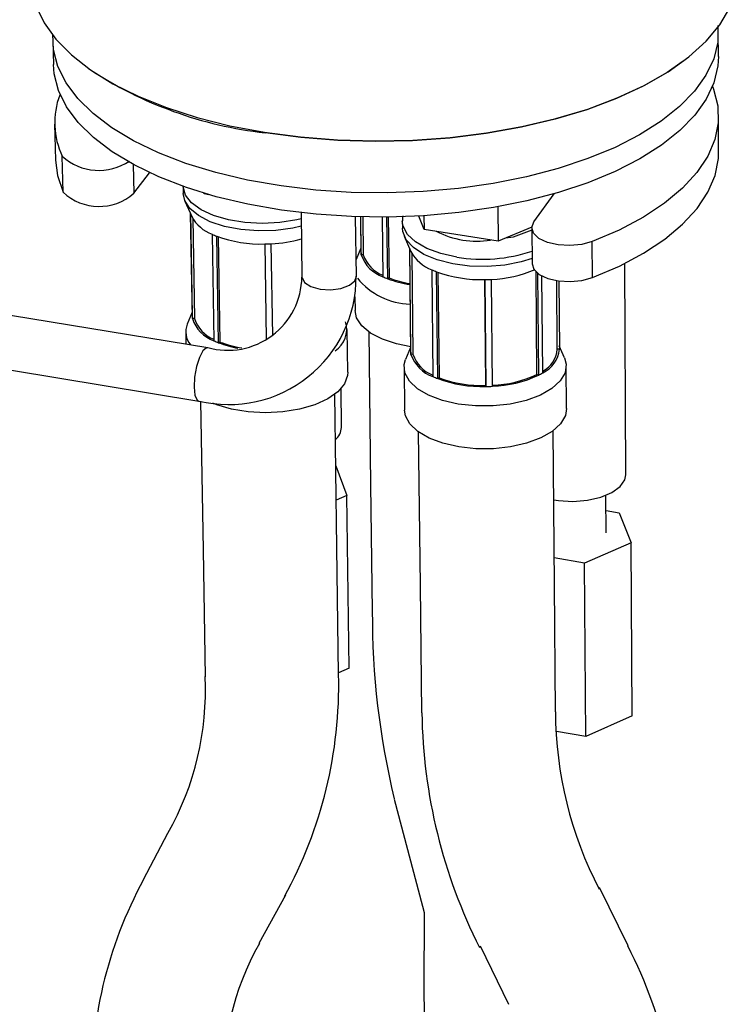
# Model space of a CAD drawing. Extents: x -278 to 278, y -196 to 187.
# Drawn here: x 220 to 265, y -17 to 44 of the extents above; entities that cross this region are included whole.
import ezdxf

# ---------------------------------------------------------------- set-up
doc = ezdxf.new("R2010")
doc.units = 0
doc.header["$MEASUREMENT"] = 0
doc.layers.add('VRSTVA_1', color=7, linetype='CONTINUOUS')

msp = doc.modelspace()

# ---------------------------------------------------------------- linework, layer by layer
at = {"layer": 'VRSTVA_1'}
for points, knots in [([(220.6784, 46.6809), (220.6784, 46.6809), (220.7183, 46.1577), (220.7183, 46.1577), (220.7183, 46.1577), (220.7183, 46.1577), (220.9807, 45.0811), (220.9807, 45.0811), (220.9807, 45.0811), (220.9807, 45.0811), (221.4836, 44.0239), (221.4836, 44.0239), (221.4836, 44.0239), (221.4836, 44.0239), (222.2228, 42.9978), (222.2228, 42.9978), (222.2228, 42.9978), (222.2228, 42.9978), (223.1911, 42.0145), (223.1911, 42.0145), (223.1911, 42.0145), (223.1911, 42.0145), (224.3789, 41.0852), (224.3789, 41.0852), (224.3789, 41.0852), (224.3789, 41.0852), (225.7737, 40.2206), (225.7737, 40.2206), (225.7737, 40.2206), (225.7737, 40.2206), (227.3606, 39.4307), (227.3606, 39.4307), (227.3606, 39.4307), (227.3606, 39.4307), (229.1224, 38.7249), (229.1224, 38.7249), (229.1224, 38.7249), (229.1224, 38.7249), (231.0396, 38.1114), (231.0396, 38.1114), (231.0396, 38.1114), (231.0396, 38.1114), (233.0907, 37.5976), (233.0907, 37.5976), (233.0907, 37.5976), (233.0907, 37.5976), (235.2527, 37.1896), (235.2527, 37.1896)], [0, 0, 0, 0, 0.0769231, 0.0769231, 0.0769231, 0.0769231, 0.1538462, 0.1538462, 0.1538462, 0.1538462, 0.2307692, 0.2307692, 0.2307692, 0.2307692, 0.3076923, 0.3076923, 0.3076923, 0.3076923, 0.3846154, 0.3846154, 0.3846154, 0.3846154, 0.4615385, 0.4615385, 0.4615385, 0.4615385, 0.5384615, 0.5384615, 0.5384615, 0.5384615, 0.6153846, 0.6153846, 0.6153846, 0.6153846, 0.6923077, 0.6923077, 0.6923077, 0.6923077, 0.7692308, 0.7692308, 0.7692308, 0.7692308, 0.8461538, 0.8461538, 0.8461538, 0.8461538, 1, 1, 1, 1]), ([(235.2527, 37.1896), (235.2527, 37.1896), (237.5009, 36.8923), (237.5009, 36.8923), (237.5009, 36.8923), (237.5009, 36.8923), (239.8097, 36.7093), (239.8097, 36.7093), (239.8097, 36.7093), (239.8097, 36.7093), (242.1524, 36.6429), (242.1524, 36.6429), (242.1524, 36.6429), (242.1524, 36.6429), (244.5023, 36.6938), (244.5023, 36.6938), (244.5023, 36.6938), (244.5023, 36.6938), (246.8321, 36.8614), (246.8321, 36.8614), (246.8321, 36.8614), (246.8321, 36.8614), (249.1151, 37.1438), (249.1151, 37.1438), (249.1151, 37.1438), (249.1151, 37.1438), (251.3251, 37.5376), (251.3251, 37.5376), (251.3251, 37.5376), (251.3251, 37.5376), (253.4369, 38.0381), (253.4369, 38.0381), (253.4369, 38.0381), (253.4369, 38.0381), (255.4266, 38.6393), (255.4266, 38.6393), (255.4266, 38.6393), (255.4266, 38.6393), (257.2716, 39.334), (257.2716, 39.334), (257.2716, 39.334), (257.2716, 39.334), (258.9516, 40.1141), (258.9516, 40.1141), (258.9516, 40.1141), (258.9516, 40.1141), (260.4479, 40.9703), (260.4479, 40.9703), (260.4479, 40.9703), (260.4479, 40.9703), (261.7445, 41.8928), (261.7445, 41.8928), (261.7445, 41.8928), (261.7445, 41.8928), (262.8277, 42.8709), (262.8277, 42.8709), (262.8277, 42.8709), (262.8277, 42.8709), (263.6862, 43.8932), (263.6862, 43.8932), (263.6862, 43.8932), (263.6862, 43.8932), (264.3116, 44.9483), (264.3116, 44.9483), (264.3116, 44.9483), (264.3116, 44.9483), (264.6981, 46.0243), (264.6981, 46.0243), (264.6981, 46.0243), (264.6981, 46.0243), (264.7052, 46.0537), (264.7052, 46.0537)], [0, 0, 0, 0, 0.0526316, 0.0526316, 0.0526316, 0.0526316, 0.1052632, 0.1052632, 0.1052632, 0.1052632, 0.1578947, 0.1578947, 0.1578947, 0.1578947, 0.2105263, 0.2105263, 0.2105263, 0.2105263, 0.2631579, 0.2631579, 0.2631579, 0.2631579, 0.3157895, 0.3157895, 0.3157895, 0.3157895, 0.3684211, 0.3684211, 0.3684211, 0.3684211, 0.4210526, 0.4210526, 0.4210526, 0.4210526, 0.4736842, 0.4736842, 0.4736842, 0.4736842, 0.5263158, 0.5263158, 0.5263158, 0.5263158, 0.5789474, 0.5789474, 0.5789474, 0.5789474, 0.6315789, 0.6315789, 0.6315789, 0.6315789, 0.6842105, 0.6842105, 0.6842105, 0.6842105, 0.7368421, 0.7368421, 0.7368421, 0.7368421, 0.7894737, 0.7894737, 0.7894737, 0.7894737, 0.8421053, 0.8421053, 0.8421053, 0.8421053, 0.8947368, 0.8947368, 0.8947368, 0.8947368, 1, 1, 1, 1]), ([(263.558, 43.851), (263.558, 43.851), (263.5438, 42.8218), (263.5438, 42.8218), (263.5438, 42.8218), (263.5438, 42.8218), (263.2954, 41.7804), (263.2954, 41.7804), (263.2954, 41.7804), (263.2954, 41.7804), (262.8128, 40.7535), (262.8128, 40.7535), (262.8128, 40.7535), (262.8128, 40.7535), (262.1005, 39.753), (262.1005, 39.753), (262.1005, 39.753), (262.1005, 39.753), (261.1657, 38.7906), (261.1657, 38.7906), (261.1657, 38.7906), (261.1657, 38.7906), (260.0181, 37.8775), (260.0181, 37.8775), (260.0181, 37.8775), (260.0181, 37.8775), (258.6701, 37.0246), (258.6701, 37.0246), (258.6701, 37.0246), (258.6701, 37.0246), (257.137, 36.2421), (257.137, 36.2421), (257.137, 36.2421), (257.137, 36.2421), (255.4358, 35.5395), (255.4358, 35.5395), (255.4358, 35.5395), (255.4358, 35.5395), (253.586, 34.9253), (253.586, 34.9253), (253.586, 34.9253), (253.586, 34.9253), (251.6092, 34.407), (251.6092, 34.407), (251.6092, 34.407), (251.6092, 34.407), (249.5282, 33.9909), (249.5282, 33.9909), (249.5282, 33.9909), (249.5282, 33.9909), (247.3677, 33.6822), (247.3677, 33.6822), (247.3677, 33.6822), (247.3677, 33.6822), (245.1532, 33.4846), (245.1532, 33.4846), (245.1532, 33.4846), (245.1532, 33.4846), (242.9108, 33.4006), (242.9108, 33.4006), (242.9108, 33.4006), (242.9108, 33.4006), (240.6673, 33.4312), (240.6673, 33.4312), (240.6673, 33.4312), (240.6673, 33.4312), (238.4492, 33.576), (238.4492, 33.576), (238.4492, 33.576), (238.4492, 33.576), (236.2828, 33.8332), (236.2828, 33.8332), (236.2828, 33.8332), (236.2828, 33.8332), (234.1938, 34.1996), (234.1938, 34.1996), (234.1938, 34.1996), (234.1938, 34.1996), (232.2066, 34.6706), (232.2066, 34.6706), (232.2066, 34.6706), (232.2066, 34.6706), (230.3445, 35.2405), (230.3445, 35.2405), (230.3445, 35.2405), (230.3445, 35.2405), (228.629, 35.9023), (228.629, 35.9023), (228.629, 35.9023), (228.629, 35.9023), (227.0798, 36.6478), (227.0798, 36.6478), (227.0798, 36.6478), (227.0798, 36.6478), (225.7143, 37.4682), (225.7143, 37.4682), (225.7143, 37.4682), (225.7143, 37.4682), (224.5477, 38.3535), (224.5477, 38.3535), (224.5477, 38.3535), (224.5477, 38.3535), (223.5927, 39.2932), (223.5927, 39.2932), (223.5927, 39.2932), (223.5927, 39.2932), (222.8592, 40.2762), (222.8592, 40.2762), (222.8592, 40.2762), (222.8592, 40.2762), (222.3548, 41.2911), (222.3548, 41.2911), (222.3548, 41.2911), (222.3548, 41.2911), (222.0839, 42.326), (222.0839, 42.326), (222.0839, 42.326), (222.0839, 42.326), (222.0444, 43.3104), (222.0444, 43.3104)], [0, 0, 0, 0, 0.0322581, 0.0322581, 0.0322581, 0.0322581, 0.0645161, 0.0645161, 0.0645161, 0.0645161, 0.0967742, 0.0967742, 0.0967742, 0.0967742, 0.1290323, 0.1290323, 0.1290323, 0.1290323, 0.1612903, 0.1612903, 0.1612903, 0.1612903, 0.1935484, 0.1935484, 0.1935484, 0.1935484, 0.2258065, 0.2258065, 0.2258065, 0.2258065, 0.2580645, 0.2580645, 0.2580645, 0.2580645, 0.2903226, 0.2903226, 0.2903226, 0.2903226, 0.3225806, 0.3225806, 0.3225806, 0.3225806, 0.3548387, 0.3548387, 0.3548387, 0.3548387, 0.3870968, 0.3870968, 0.3870968, 0.3870968, 0.4193548, 0.4193548, 0.4193548, 0.4193548, 0.4516129, 0.4516129, 0.4516129, 0.4516129, 0.483871, 0.483871, 0.483871, 0.483871, 0.516129, 0.516129, 0.516129, 0.516129, 0.5483871, 0.5483871, 0.5483871, 0.5483871, 0.5806452, 0.5806452, 0.5806452, 0.5806452, 0.6129032, 0.6129032, 0.6129032, 0.6129032, 0.6451613, 0.6451613, 0.6451613, 0.6451613, 0.6774194, 0.6774194, 0.6774194, 0.6774194, 0.7096774, 0.7096774, 0.7096774, 0.7096774, 0.7419355, 0.7419355, 0.7419355, 0.7419355, 0.7741935, 0.7741935, 0.7741935, 0.7741935, 0.8064516, 0.8064516, 0.8064516, 0.8064516, 0.8387097, 0.8387097, 0.8387097, 0.8387097, 0.8709677, 0.8709677, 0.8709677, 0.8709677, 0.9032258, 0.9032258, 0.9032258, 0.9032258, 0.9354839, 0.9354839, 0.9354839, 0.9354839, 1, 1, 1, 1]), ([(263.5843, 41.9189), (263.5843, 41.9189), (263.5481, 41.3261), (263.5481, 41.3261), (263.5481, 41.3261), (263.5481, 41.3261), (263.2999, 40.283), (263.2999, 40.283), (263.2999, 40.283), (263.2999, 40.283), (262.8176, 39.2543), (262.8176, 39.2543), (262.8176, 39.2543), (262.8176, 39.2543), (262.1058, 38.2521), (262.1058, 38.2521), (262.1058, 38.2521), (262.1058, 38.2521), (261.1717, 37.2881), (261.1717, 37.2881), (261.1717, 37.2881), (261.1717, 37.2881), (260.0249, 36.3734), (260.0249, 36.3734), (260.0249, 36.3734), (260.0249, 36.3734), (258.678, 35.5192), (258.678, 35.5192), (258.678, 35.5192), (258.678, 35.5192), (257.1458, 34.7354), (257.1458, 34.7354), (257.1458, 34.7354), (257.1458, 34.7354), (255.4458, 34.0317), (255.4458, 34.0317), (255.4458, 34.0317), (255.4458, 34.0317), (253.5973, 33.4165), (253.5973, 33.4165), (253.5973, 33.4165), (253.5973, 33.4165), (251.6218, 32.8974), (251.6218, 32.8974), (251.6218, 32.8974), (251.6218, 32.8974), (249.5423, 32.4807), (249.5423, 32.4807), (249.5423, 32.4807), (249.5423, 32.4807), (247.3833, 32.1715), (247.3833, 32.1715), (247.3833, 32.1715), (247.3833, 32.1715), (245.1703, 31.9736), (245.1703, 31.9736), (245.1703, 31.9736), (245.1703, 31.9736), (242.9295, 31.8896), (242.9295, 31.8896), (242.9295, 31.8896), (242.9295, 31.8896), (240.6875, 31.9203), (240.6875, 31.9203), (240.6875, 31.9203), (240.6875, 31.9203), (238.4709, 32.0654), (238.4709, 32.0654), (238.4709, 32.0654), (238.4709, 32.0654), (236.306, 32.3231), (236.306, 32.3231), (236.306, 32.3231), (236.306, 32.3231), (234.2184, 32.6902), (234.2184, 32.6902), (234.2184, 32.6902), (234.2184, 32.6902), (232.2326, 33.1622), (232.2326, 33.1622), (232.2326, 33.1622), (232.2326, 33.1622), (230.3717, 33.7331), (230.3717, 33.7331), (230.3717, 33.7331), (230.3717, 33.7331), (228.6574, 34.396), (228.6574, 34.396), (228.6574, 34.396), (228.6574, 34.396), (227.1092, 35.1429), (227.1092, 35.1429), (227.1092, 35.1429), (227.1092, 35.1429), (225.7446, 35.9648), (225.7446, 35.9648), (225.7446, 35.9648), (225.7446, 35.9648), (224.5788, 36.8516), (224.5788, 36.8516), (224.5788, 36.8516), (224.5788, 36.8516), (223.6243, 37.793), (223.6243, 37.793), (223.6243, 37.793), (223.6243, 37.793), (222.8913, 38.7777), (222.8913, 38.7777), (222.8913, 38.7777), (222.8913, 38.7777), (222.3872, 39.7943), (222.3872, 39.7943), (222.3872, 39.7943), (222.3872, 39.7943), (222.1165, 40.831), (222.1165, 40.831), (222.1165, 40.831), (222.1165, 40.831), (222.0678, 41.4088), (222.0678, 41.4088)], [0, 0, 0, 0, 0.0322581, 0.0322581, 0.0322581, 0.0322581, 0.0645161, 0.0645161, 0.0645161, 0.0645161, 0.0967742, 0.0967742, 0.0967742, 0.0967742, 0.1290323, 0.1290323, 0.1290323, 0.1290323, 0.1612903, 0.1612903, 0.1612903, 0.1612903, 0.1935484, 0.1935484, 0.1935484, 0.1935484, 0.2258065, 0.2258065, 0.2258065, 0.2258065, 0.2580645, 0.2580645, 0.2580645, 0.2580645, 0.2903226, 0.2903226, 0.2903226, 0.2903226, 0.3225806, 0.3225806, 0.3225806, 0.3225806, 0.3548387, 0.3548387, 0.3548387, 0.3548387, 0.3870968, 0.3870968, 0.3870968, 0.3870968, 0.4193548, 0.4193548, 0.4193548, 0.4193548, 0.4516129, 0.4516129, 0.4516129, 0.4516129, 0.483871, 0.483871, 0.483871, 0.483871, 0.516129, 0.516129, 0.516129, 0.516129, 0.5483871, 0.5483871, 0.5483871, 0.5483871, 0.5806452, 0.5806452, 0.5806452, 0.5806452, 0.6129032, 0.6129032, 0.6129032, 0.6129032, 0.6451613, 0.6451613, 0.6451613, 0.6451613, 0.6774194, 0.6774194, 0.6774194, 0.6774194, 0.7096774, 0.7096774, 0.7096774, 0.7096774, 0.7419355, 0.7419355, 0.7419355, 0.7419355, 0.7741935, 0.7741935, 0.7741935, 0.7741935, 0.8064516, 0.8064516, 0.8064516, 0.8064516, 0.8387097, 0.8387097, 0.8387097, 0.8387097, 0.8709677, 0.8709677, 0.8709677, 0.8709677, 0.9032258, 0.9032258, 0.9032258, 0.9032258, 0.9354839, 0.9354839, 0.9354839, 0.9354839, 1, 1, 1, 1]), ([(261.3352, 41.5782), (261.3352, 41.5782), (260.3795, 40.9189), (260.3795, 40.9189), (260.3795, 40.9189), (260.3795, 40.9189), (258.8889, 40.0659), (258.8889, 40.0659), (258.8889, 40.0659), (258.8889, 40.0659), (257.2154, 39.2888), (257.2154, 39.2888), (257.2154, 39.2888), (257.2154, 39.2888), (255.3776, 38.5968), (255.3776, 38.5968), (255.3776, 38.5968), (255.3776, 38.5968), (253.3958, 37.998), (253.3958, 37.998), (253.3958, 37.998), (253.3958, 37.998), (251.2923, 37.4994), (251.2923, 37.4994), (251.2923, 37.4994), (251.2923, 37.4994), (249.091, 37.1072), (249.091, 37.1072), (249.091, 37.1072), (249.091, 37.1072), (246.8169, 36.8259), (246.8169, 36.8259), (246.8169, 36.8259), (246.8169, 36.8259), (244.4963, 36.6588), (244.4963, 36.6588), (244.4963, 36.6588), (244.4963, 36.6588), (242.1558, 36.6081), (242.1558, 36.6081), (242.1558, 36.6081), (242.1558, 36.6081), (239.8222, 36.6743), (239.8222, 36.6743), (239.8222, 36.6743), (239.8222, 36.6743), (237.5226, 36.8566), (237.5226, 36.8566), (237.5226, 36.8566), (237.5226, 36.8566), (235.2832, 37.1528), (235.2832, 37.1528)], [0, 0, 0, 0, 0.0714286, 0.0714286, 0.0714286, 0.0714286, 0.1428571, 0.1428571, 0.1428571, 0.1428571, 0.2142857, 0.2142857, 0.2142857, 0.2142857, 0.2857143, 0.2857143, 0.2857143, 0.2857143, 0.3571429, 0.3571429, 0.3571429, 0.3571429, 0.4285714, 0.4285714, 0.4285714, 0.4285714, 0.5, 0.5, 0.5, 0.5, 0.5714286, 0.5714286, 0.5714286, 0.5714286, 0.6428571, 0.6428571, 0.6428571, 0.6428571, 0.7142857, 0.7142857, 0.7142857, 0.7142857, 0.7857143, 0.7857143, 0.7857143, 0.7857143, 0.8571429, 0.8571429, 0.8571429, 0.8571429, 1, 1, 1, 1]), ([(263.192, 40.1092), (263.192, 40.1092), (263.281, 39.8848), (263.281, 39.8848), (263.281, 39.8848), (263.281, 39.8848), (263.548, 38.8409), (263.548, 38.8409), (263.548, 38.8409), (263.548, 38.8409), (263.5786, 37.7854), (263.5786, 37.7854), (263.5786, 37.7854), (263.5786, 37.7854), (263.3712, 36.7304), (263.3712, 36.7304), (263.3712, 36.7304), (263.3712, 36.7304), (262.9271, 35.688), (262.9271, 35.688), (262.9271, 35.688), (262.9271, 35.688), (262.2502, 34.6705), (262.2502, 34.6705), (262.2502, 34.6705), (262.2502, 34.6705), (261.3474, 33.6898), (261.3474, 33.6898), (261.3474, 33.6898), (261.3474, 33.6898), (260.2281, 32.7577), (260.2281, 32.7577), (260.2281, 32.7577), (260.2281, 32.7577), (258.9046, 31.8852), (258.9046, 31.8852), (258.9046, 31.8852), (258.9046, 31.8852), (257.3917, 31.0829), (257.3917, 31.0829), (257.3917, 31.0829), (257.3917, 31.0829), (255.7067, 30.3607), (255.7067, 30.3607)], [0, 0, 0, 0, 0.0833333, 0.0833333, 0.0833333, 0.0833333, 0.1666667, 0.1666667, 0.1666667, 0.1666667, 0.25, 0.25, 0.25, 0.25, 0.3333333, 0.3333333, 0.3333333, 0.3333333, 0.4166667, 0.4166667, 0.4166667, 0.4166667, 0.5, 0.5, 0.5, 0.5, 0.5833333, 0.5833333, 0.5833333, 0.5833333, 0.6666667, 0.6666667, 0.6666667, 0.6666667, 0.75, 0.75, 0.75, 0.75, 0.8333333, 0.8333333, 0.8333333, 0.8333333, 1, 1, 1, 1]), ([(255.7213, 28.1108), (255.7213, 28.1108), (257.4046, 28.8347), (257.4046, 28.8347), (257.4046, 28.8347), (257.4046, 28.8347), (258.9158, 29.6389), (258.9158, 29.6389), (258.9158, 29.6389), (258.9158, 29.6389), (260.238, 30.5135), (260.238, 30.5135), (260.238, 30.5135), (260.238, 30.5135), (261.3562, 31.448), (261.3562, 31.448), (261.3562, 31.448), (261.3562, 31.448), (262.2581, 32.4311), (262.2581, 32.4311), (262.2581, 32.4311), (262.2581, 32.4311), (262.9343, 33.4512), (262.9343, 33.4512), (262.9343, 33.4512), (262.9343, 33.4512), (263.3779, 34.4961), (263.3779, 34.4961), (263.3779, 34.4961), (263.3779, 34.4961), (263.5851, 35.5538), (263.5851, 35.5538), (263.5851, 35.5538), (263.5851, 35.5538), (263.6014, 35.9607), (263.6014, 35.9607)], [0, 0, 0, 0, 0.1, 0.1, 0.1, 0.1, 0.2, 0.2, 0.2, 0.2, 0.3, 0.3, 0.3, 0.3, 0.4, 0.4, 0.4, 0.4, 0.5, 0.5, 0.5, 0.5, 0.6, 0.6, 0.6, 0.6, 0.7, 0.7, 0.7, 0.7, 0.8, 0.8, 0.8, 0.8, 1, 1, 1, 1]), ([(222.1976, 35.4532), (222.1976, 35.4532), (222.3166, 34.4937), (222.3166, 34.4937), (222.3166, 34.4937), (222.3166, 34.4937), (222.6737, 33.4498), (222.6737, 33.4498)], [0, 0, 0, 0, 0.3333333, 0.3333333, 0.3333333, 0.3333333, 1, 1, 1, 1]), ([(237.5354, 31.7845), (237.5354, 31.7845), (237.2638, 31.7195), (237.2638, 31.7195), (237.2638, 31.7195), (237.2638, 31.7195), (236.2152, 31.5489), (236.2152, 31.5489), (236.2152, 31.5489), (236.2152, 31.5489), (235.1202, 31.4899), (235.1202, 31.4899), (235.1202, 31.4899), (235.1202, 31.4899), (234.0303, 31.5451), (234.0303, 31.5451), (234.0303, 31.5451), (234.0303, 31.5451), (232.9972, 31.7121), (232.9972, 31.7121), (232.9972, 31.7121), (232.9972, 31.7121), (232.0696, 31.9827), (232.0696, 31.9827), (232.0696, 31.9827), (232.0696, 31.9827), (231.2912, 32.3441), (231.2912, 32.3441), (231.2912, 32.3441), (231.2912, 32.3441), (230.6983, 32.7791), (230.6983, 32.7791), (230.6983, 32.7791), (230.6983, 32.7791), (230.3184, 33.2671), (230.3184, 33.2671), (230.3184, 33.2671), (230.3184, 33.2671), (230.1688, 33.7851), (230.1688, 33.7851), (230.1688, 33.7851), (230.1688, 33.7851), (230.1668, 33.844), (230.1668, 33.844)], [0, 0, 0, 0, 0.0833333, 0.0833333, 0.0833333, 0.0833333, 0.1666667, 0.1666667, 0.1666667, 0.1666667, 0.25, 0.25, 0.25, 0.25, 0.3333333, 0.3333333, 0.3333333, 0.3333333, 0.4166667, 0.4166667, 0.4166667, 0.4166667, 0.5, 0.5, 0.5, 0.5, 0.5833333, 0.5833333, 0.5833333, 0.5833333, 0.6666667, 0.6666667, 0.6666667, 0.6666667, 0.75, 0.75, 0.75, 0.75, 0.8333333, 0.8333333, 0.8333333, 0.8333333, 1, 1, 1, 1]), ([(237.5423, 31.3194), (237.5423, 31.3194), (237.0158, 31.2016), (237.0158, 31.2016), (237.0158, 31.2016), (237.0158, 31.2016), (235.9511, 31.0583), (235.9511, 31.0583), (235.9511, 31.0583), (235.9511, 31.0583), (234.8526, 31.0277), (234.8526, 31.0277), (234.8526, 31.0277), (234.8526, 31.0277), (233.7724, 31.1114), (233.7724, 31.1114), (233.7724, 31.1114), (233.7724, 31.1114), (232.7615, 31.3053), (232.7615, 31.3053), (232.7615, 31.3053), (232.7615, 31.3053), (231.8676, 31.6002), (231.8676, 31.6002), (231.8676, 31.6002), (231.8676, 31.6002), (231.1326, 31.982), (231.1326, 31.982), (231.1326, 31.982), (231.1326, 31.982), (230.5908, 32.4325), (230.5908, 32.4325), (230.5908, 32.4325), (230.5908, 32.4325), (230.2674, 32.9305), (230.2674, 32.9305), (230.2674, 32.9305), (230.2674, 32.9305), (230.1754, 33.3692), (230.1754, 33.3692)], [0, 0, 0, 0, 0.0909091, 0.0909091, 0.0909091, 0.0909091, 0.1818182, 0.1818182, 0.1818182, 0.1818182, 0.2727273, 0.2727273, 0.2727273, 0.2727273, 0.3636364, 0.3636364, 0.3636364, 0.3636364, 0.4545455, 0.4545455, 0.4545455, 0.4545455, 0.5454545, 0.5454545, 0.5454545, 0.5454545, 0.6363636, 0.6363636, 0.6363636, 0.6363636, 0.7272727, 0.7272727, 0.7272727, 0.7272727, 0.8181818, 0.8181818, 0.8181818, 0.8181818, 1, 1, 1, 1]), ([(247.2522, 29.3935), (247.2522, 29.3935), (246.2571, 29.6153), (246.2571, 29.6153), (246.2571, 29.6153), (246.2571, 29.6153), (245.3885, 29.9356), (245.3885, 29.9356), (245.3885, 29.9356), (245.3885, 29.9356), (244.6872, 30.3391), (244.6872, 30.3391), (244.6872, 30.3391), (244.6872, 30.3391), (244.1858, 30.8068), (244.1858, 30.8068), (244.1858, 30.8068), (244.1858, 30.8068), (243.9074, 31.3166), (243.9074, 31.3166), (243.9074, 31.3166), (243.9074, 31.3166), (243.8524, 31.6595), (243.8524, 31.6595)], [0, 0, 0, 0, 0.1428571, 0.1428571, 0.1428571, 0.1428571, 0.2857143, 0.2857143, 0.2857143, 0.2857143, 0.4285714, 0.4285714, 0.4285714, 0.4285714, 0.5714286, 0.5714286, 0.5714286, 0.5714286, 0.7142857, 0.7142857, 0.7142857, 0.7142857, 1, 1, 1, 1]), ([(243.8899, 31.9636), (243.8899, 31.9636), (243.858, 31.8274), (243.858, 31.8274), (243.858, 31.8274), (243.858, 31.8274), (243.8727, 31.658), (243.8727, 31.658)], [0, 0, 0, 0, 0.3333333, 0.3333333, 0.3333333, 0.3333333, 1, 1, 1, 1]), ([(255.7067, 30.3607), (255.7067, 30.3607), (255.0552, 30.1831), (255.0552, 30.1831), (255.0552, 30.1831), (255.0552, 30.1831), (254.3225, 30.1132), (254.3225, 30.1132), (254.3225, 30.1132), (254.3225, 30.1132), (253.5839, 30.1581), (253.5839, 30.1581), (253.5839, 30.1581), (253.5839, 30.1581), (252.9154, 30.3131), (252.9154, 30.3131), (252.9154, 30.3131), (252.9154, 30.3131), (252.3857, 30.5624), (252.3857, 30.5624), (252.3857, 30.5624), (252.3857, 30.5624), (252.0488, 30.8802), (252.0488, 30.8802), (252.0488, 30.8802), (252.0488, 30.8802), (251.9391, 31.2338), (251.9391, 31.2338), (251.9391, 31.2338), (251.9391, 31.2338), (252.0675, 31.587), (252.0675, 31.587)], [0, 0, 0, 0, 0.1111111, 0.1111111, 0.1111111, 0.1111111, 0.2222222, 0.2222222, 0.2222222, 0.2222222, 0.3333333, 0.3333333, 0.3333333, 0.3333333, 0.4444444, 0.4444444, 0.4444444, 0.4444444, 0.5555556, 0.5555556, 0.5555556, 0.5555556, 0.6666667, 0.6666667, 0.6666667, 0.6666667, 0.7777778, 0.7777778, 0.7777778, 0.7777778, 1, 1, 1, 1]), ([(251.9547, 29.2988), (251.9547, 29.2988), (251.2786, 29.0918), (251.2786, 29.0918), (251.2786, 29.0918), (251.2786, 29.0918), (250.2498, 28.8929), (250.2498, 28.8929), (250.2498, 28.8929), (250.2498, 28.8929), (249.1591, 28.8049), (249.1591, 28.8049), (249.1591, 28.8049), (249.1591, 28.8049), (248.0581, 28.8319), (248.0581, 28.8319), (248.0581, 28.8319), (248.0581, 28.8319), (246.9989, 28.9726), (246.9989, 28.9726), (246.9989, 28.9726), (246.9989, 28.9726), (246.0314, 29.2203), (246.0314, 29.2203), (246.0314, 29.2203), (246.0314, 29.2203), (245.2013, 29.5632), (245.2013, 29.5632), (245.2013, 29.5632), (245.2013, 29.5632), (244.5474, 29.985), (244.5474, 29.985), (244.5474, 29.985), (244.5474, 29.985), (244.1001, 30.4656), (244.1001, 30.4656), (244.1001, 30.4656), (244.1001, 30.4656), (243.8799, 30.9824), (243.8799, 30.9824), (243.8799, 30.9824), (243.8799, 30.9824), (243.8579, 31.1956), (243.8579, 31.1956)], [0, 0, 0, 0, 0.0833333, 0.0833333, 0.0833333, 0.0833333, 0.1666667, 0.1666667, 0.1666667, 0.1666667, 0.25, 0.25, 0.25, 0.25, 0.3333333, 0.3333333, 0.3333333, 0.3333333, 0.4166667, 0.4166667, 0.4166667, 0.4166667, 0.5, 0.5, 0.5, 0.5, 0.5833333, 0.5833333, 0.5833333, 0.5833333, 0.6666667, 0.6666667, 0.6666667, 0.6666667, 0.75, 0.75, 0.75, 0.75, 0.8333333, 0.8333333, 0.8333333, 0.8333333, 1, 1, 1, 1]), ([(251.9402, 31.0706), (251.9402, 31.0706), (250.7744, 30.6392), (250.7744, 30.6392), (250.7744, 30.6392), (250.7744, 30.6392), (250.3192, 30.5793), (250.3192, 30.5793)], [0, 0, 0, 0, 0.3333333, 0.3333333, 0.3333333, 0.3333333, 1, 1, 1, 1]), ([(251.9574, 28.9675), (251.9574, 28.9675), (252.0672, 28.6318), (252.0672, 28.6318), (252.0672, 28.6318), (252.0672, 28.6318), (252.4037, 28.3132), (252.4037, 28.3132), (252.4037, 28.3132), (252.4037, 28.3132), (252.9329, 28.0633), (252.9329, 28.0633), (252.9329, 28.0633), (252.9329, 28.0633), (253.6007, 27.9077), (253.6007, 27.9077), (253.6007, 27.9077), (253.6007, 27.9077), (254.3385, 27.8627), (254.3385, 27.8627), (254.3385, 27.8627), (254.3385, 27.8627), (255.0705, 27.9328), (255.0705, 27.9328), (255.0705, 27.9328), (255.0705, 27.9328), (255.7213, 28.1108), (255.7213, 28.1108)], [0, 0, 0, 0, 0.125, 0.125, 0.125, 0.125, 0.25, 0.25, 0.25, 0.25, 0.375, 0.375, 0.375, 0.375, 0.5, 0.5, 0.5, 0.5, 0.625, 0.625, 0.625, 0.625, 0.75, 0.75, 0.75, 0.75, 1, 1, 1, 1]), ([(231.1579, 20.4031), (233.5372, 19.832), (236.0469, 20.3876), (237.9628, 21.9096), (237.9628, 21.9096), (239.8788, 23.4315), (240.9878, 25.7505), (240.9698, 28.1973)], [0, 0, 0, 0, 0.3333333, 0.3333333, 0.3333333, 0.3333333, 1, 1, 1, 1]), ([(231.7044, 23.745), (233.0902, 23.3563), (234.5779, 23.634), (235.7301, 24.4964), (235.7301, 24.4964), (236.8824, 25.3589), (237.5681, 26.7081), (237.5856, 28.1472)], [0, 0, 0, 0, 0.3333333, 0.3333333, 0.3333333, 0.3333333, 1, 1, 1, 1]), ([(237.5893, 28.1472), (237.5893, 28.1472), (237.5912, 28.1139), (237.5912, 28.1139), (237.5912, 28.1139), (237.5912, 28.1139), (237.7516, 27.8043), (237.7516, 27.8043), (237.7516, 27.8043), (237.7516, 27.8043), (238.1466, 27.5505), (238.1466, 27.5505), (238.1466, 27.5505), (238.1466, 27.5505), (238.7162, 27.3913), (238.7162, 27.3913), (238.7162, 27.3913), (238.7162, 27.3913), (239.3734, 27.3511), (239.3734, 27.3511), (239.3734, 27.3511), (239.3734, 27.3511), (240.0178, 27.4361), (240.0178, 27.4361), (240.0178, 27.4361), (240.0178, 27.4361), (240.5511, 27.6333), (240.5511, 27.6333), (240.5511, 27.6333), (240.5511, 27.6333), (240.8919, 27.9124), (240.8919, 27.9124), (240.8919, 27.9124), (240.8919, 27.9124), (240.9906, 28.1948), (240.9906, 28.1948)], [0, 0, 0, 0, 0.1, 0.1, 0.1, 0.1, 0.2, 0.2, 0.2, 0.2, 0.3, 0.3, 0.3, 0.3, 0.4, 0.4, 0.4, 0.4, 0.5, 0.5, 0.5, 0.5, 0.6, 0.6, 0.6, 0.6, 0.7, 0.7, 0.7, 0.7, 0.8, 0.8, 0.8, 0.8, 1, 1, 1, 1]), ([(244.3835, 23.7907), (244.3835, 23.7907), (243.4955, 23.9687), (243.4955, 23.9687), (243.4955, 23.9687), (243.4955, 23.9687), (242.6064, 24.2638), (242.6064, 24.2638), (242.6064, 24.2638), (242.6064, 24.2638), (241.873, 24.6458), (241.873, 24.6458), (241.873, 24.6458), (241.873, 24.6458), (241.3295, 25.0966), (241.3295, 25.0966), (241.3295, 25.0966), (241.3295, 25.0966), (241.0012, 25.5948), (241.0012, 25.5948), (241.0012, 25.5948), (241.0012, 25.5948), (240.9022, 26.059), (240.9022, 26.059)], [0, 0, 0, 0, 0.1428571, 0.1428571, 0.1428571, 0.1428571, 0.2857143, 0.2857143, 0.2857143, 0.2857143, 0.4285714, 0.4285714, 0.4285714, 0.4285714, 0.5714286, 0.5714286, 0.5714286, 0.5714286, 0.7142857, 0.7142857, 0.7142857, 0.7142857, 1, 1, 1, 1]), ([(231.7026, 23.7301), (231.7026, 23.7301), (231.6301, 23.7244), (231.6301, 23.7244), (231.6301, 23.7244), (231.6301, 23.7244), (231.4064, 23.5378), (231.4064, 23.5378), (231.4064, 23.5378), (231.4064, 23.5378), (231.1864, 23.1259), (231.1864, 23.1259), (231.1864, 23.1259), (231.1864, 23.1259), (231.0038, 22.5512), (231.0038, 22.5512), (231.0038, 22.5512), (231.0038, 22.5512), (230.8866, 21.9015), (230.8866, 21.9015), (230.8866, 21.9015), (230.8866, 21.9015), (230.8525, 21.2761), (230.8525, 21.2761), (230.8525, 21.2761), (230.8525, 21.2761), (230.9068, 20.7704), (230.9068, 20.7704), (230.9068, 20.7704), (230.9068, 20.7704), (231.0412, 20.4616), (231.0412, 20.4616), (231.0412, 20.4616), (231.0412, 20.4616), (231.1556, 20.3911), (231.1556, 20.3911)], [0, 0, 0, 0, 0.1, 0.1, 0.1, 0.1, 0.2, 0.2, 0.2, 0.2, 0.3, 0.3, 0.3, 0.3, 0.4, 0.4, 0.4, 0.4, 0.5, 0.5, 0.5, 0.5, 0.6, 0.6, 0.6, 0.6, 0.7, 0.7, 0.7, 0.7, 0.8, 0.8, 0.8, 0.8, 1, 1, 1, 1]), ([(247.3474, 20.2135), (247.3474, 20.2135), (246.3564, 20.4377), (246.3564, 20.4377), (246.3564, 20.4377), (246.3564, 20.4377), (245.4915, 20.7615), (245.4915, 20.7615), (245.4915, 20.7615), (245.4915, 20.7615), (244.793, 21.1693), (244.793, 21.1693), (244.793, 21.1693), (244.793, 21.1693), (244.2936, 21.6419), (244.2936, 21.6419), (244.2936, 21.6419), (244.2936, 21.6419), (244.0163, 22.1569), (244.0163, 22.1569), (244.0163, 22.1569), (244.0163, 22.1569), (243.9736, 22.6901), (243.9736, 22.6901), (243.9736, 22.6901), (243.9736, 22.6901), (244.061, 23.0071), (244.061, 23.0071)], [0, 0, 0, 0, 0.125, 0.125, 0.125, 0.125, 0.25, 0.25, 0.25, 0.25, 0.375, 0.375, 0.375, 0.375, 0.5, 0.5, 0.5, 0.5, 0.625, 0.625, 0.625, 0.625, 0.75, 0.75, 0.75, 0.75, 1, 1, 1, 1]), ([(253.9781, 23.0996), (253.9781, 23.0996), (254.0817, 22.7058), (254.0817, 22.7058), (254.0817, 22.7058), (254.0817, 22.7058), (254.0143, 22.1723), (254.0143, 22.1723), (254.0143, 22.1723), (254.0143, 22.1723), (253.713, 21.6563), (253.713, 21.6563), (253.713, 21.6563), (253.713, 21.6563), (253.1916, 21.1821), (253.1916, 21.1821), (253.1916, 21.1821), (253.1916, 21.1821), (252.474, 20.772), (252.474, 20.772), (252.474, 20.772), (252.474, 20.772), (251.5937, 20.4456), (251.5937, 20.4456), (251.5937, 20.4456), (251.5937, 20.4456), (250.5922, 20.2183), (250.5922, 20.2183), (250.5922, 20.2183), (250.5922, 20.2183), (249.5165, 20.1011), (249.5165, 20.1011), (249.5165, 20.1011), (249.5165, 20.1011), (248.4176, 20.0994), (248.4176, 20.0994), (248.4176, 20.0994), (248.4176, 20.0994), (247.3474, 20.2135), (247.3474, 20.2135)], [0, 0, 0, 0, 0.0909091, 0.0909091, 0.0909091, 0.0909091, 0.1818182, 0.1818182, 0.1818182, 0.1818182, 0.2727273, 0.2727273, 0.2727273, 0.2727273, 0.3636364, 0.3636364, 0.3636364, 0.3636364, 0.4545455, 0.4545455, 0.4545455, 0.4545455, 0.5454545, 0.5454545, 0.5454545, 0.5454545, 0.6363636, 0.6363636, 0.6363636, 0.6363636, 0.7272727, 0.7272727, 0.7272727, 0.7272727, 0.8181818, 0.8181818, 0.8181818, 0.8181818, 1, 1, 1, 1]), ([(240.4545, 22.2008), (240.4545, 22.2008), (240.4416, 22.0077), (240.4416, 22.0077), (240.4416, 22.0077), (240.4416, 22.0077), (240.246, 21.4821), (240.246, 21.4821), (240.246, 21.4821), (240.246, 21.4821), (239.824, 20.9862), (239.824, 20.9862), (239.824, 20.9862), (239.824, 20.9862), (239.1948, 20.5434), (239.1948, 20.5434), (239.1948, 20.5434), (239.1948, 20.5434), (238.3876, 20.1746), (238.3876, 20.1746), (238.3876, 20.1746), (238.3876, 20.1746), (237.4403, 19.8973), (237.4403, 19.8973), (237.4403, 19.8973), (237.4403, 19.8973), (236.3975, 19.7248), (236.3975, 19.7248), (236.3975, 19.7248), (236.3975, 19.7248), (235.3083, 19.6652), (235.3083, 19.6652), (235.3083, 19.6652), (235.3083, 19.6652), (234.2243, 19.7215), (234.2243, 19.7215), (234.2243, 19.7215), (234.2243, 19.7215), (233.1968, 19.891), (233.1968, 19.891), (233.1968, 19.891), (233.1968, 19.891), (232.2741, 20.1654), (232.2741, 20.1654), (232.2741, 20.1654), (232.2741, 20.1654), (232.0343, 20.2622), (232.0343, 20.2622)], [0, 0, 0, 0, 0.0769231, 0.0769231, 0.0769231, 0.0769231, 0.1538462, 0.1538462, 0.1538462, 0.1538462, 0.2307692, 0.2307692, 0.2307692, 0.2307692, 0.3076923, 0.3076923, 0.3076923, 0.3076923, 0.3846154, 0.3846154, 0.3846154, 0.3846154, 0.4615385, 0.4615385, 0.4615385, 0.4615385, 0.5384615, 0.5384615, 0.5384615, 0.5384615, 0.6153846, 0.6153846, 0.6153846, 0.6153846, 0.6923077, 0.6923077, 0.6923077, 0.6923077, 0.7692308, 0.7692308, 0.7692308, 0.7692308, 0.8461538, 0.8461538, 0.8461538, 0.8461538, 1, 1, 1, 1]), ([(247.3751, 17.5378), (247.3751, 17.5378), (246.3854, 17.7627), (246.3854, 17.7627), (246.3854, 17.7627), (246.3854, 17.7627), (245.5215, 18.0875), (245.5215, 18.0875), (245.5215, 18.0875), (245.5215, 18.0875), (244.8239, 18.4966), (244.8239, 18.4966), (244.8239, 18.4966), (244.8239, 18.4966), (244.3251, 18.9706), (244.3251, 18.9706), (244.3251, 18.9706), (244.3251, 18.9706), (244.0481, 19.4871), (244.0481, 19.4871), (244.0481, 19.4871), (244.0481, 19.4871), (243.9933, 19.836), (243.9933, 19.836)], [0, 0, 0, 0, 0.1428571, 0.1428571, 0.1428571, 0.1428571, 0.2857143, 0.2857143, 0.2857143, 0.2857143, 0.4285714, 0.4285714, 0.4285714, 0.4285714, 0.5714286, 0.5714286, 0.5714286, 0.5714286, 0.7142857, 0.7142857, 0.7142857, 0.7142857, 1, 1, 1, 1]), ([(254.1066, 19.9301), (254.1066, 19.9301), (254.0338, 19.5019), (254.0338, 19.5019), (254.0338, 19.5019), (254.0338, 19.5019), (253.7329, 18.9844), (253.7329, 18.9844), (253.7329, 18.9844), (253.7329, 18.9844), (253.2121, 18.5088), (253.2121, 18.5088), (253.2121, 18.5088), (253.2121, 18.5088), (252.4954, 18.0976), (252.4954, 18.0976), (252.4954, 18.0976), (252.4954, 18.0976), (251.6163, 17.7703), (251.6163, 17.7703), (251.6163, 17.7703), (251.6163, 17.7703), (250.6159, 17.5424), (250.6159, 17.5424), (250.6159, 17.5424), (250.6159, 17.5424), (249.5416, 17.4249), (249.5416, 17.4249), (249.5416, 17.4249), (249.5416, 17.4249), (248.444, 17.4233), (248.444, 17.4233), (248.444, 17.4233), (248.444, 17.4233), (247.3751, 17.5378), (247.3751, 17.5378)], [0, 0, 0, 0, 0.1, 0.1, 0.1, 0.1, 0.2, 0.2, 0.2, 0.2, 0.3, 0.3, 0.3, 0.3, 0.4, 0.4, 0.4, 0.4, 0.5, 0.5, 0.5, 0.5, 0.6, 0.6, 0.6, 0.6, 0.7, 0.7, 0.7, 0.7, 0.8, 0.8, 0.8, 0.8, 1, 1, 1, 1]), ([(253.3073, 14.2355), (253.3073, 14.2355), (253.6033, 14.19), (253.6033, 14.19), (253.6033, 14.19), (253.6033, 14.19), (254.507, 14.1373), (254.507, 14.1373), (254.507, 14.1373), (254.507, 14.1373), (255.4083, 14.2072), (255.4083, 14.2072), (255.4083, 14.2072), (255.4083, 14.2072), (256.24, 14.3943), (256.24, 14.3943), (256.24, 14.3943), (256.24, 14.3943), (256.94, 14.6847), (256.94, 14.6847), (256.94, 14.6847), (256.94, 14.6847), (257.4564, 15.0566), (257.4564, 15.0566), (257.4564, 15.0566), (257.4564, 15.0566), (257.7509, 15.4821), (257.7509, 15.4821), (257.7509, 15.4821), (257.7509, 15.4821), (257.8129, 15.8024), (257.8129, 15.8024)], [0, 0, 0, 0, 0.1111111, 0.1111111, 0.1111111, 0.1111111, 0.2222222, 0.2222222, 0.2222222, 0.2222222, 0.3333333, 0.3333333, 0.3333333, 0.3333333, 0.4444444, 0.4444444, 0.4444444, 0.4444444, 0.5555556, 0.5555556, 0.5555556, 0.5555556, 0.6666667, 0.6666667, 0.6666667, 0.6666667, 0.7777778, 0.7777778, 0.7777778, 0.7777778, 1, 1, 1, 1]), ([(243.996, -6.8842), (243.996, -6.8842), (245.2171, -11.5433), (245.2171, -11.5433), (245.2171, -11.5433), (245.2171, -11.5433), (245.1968, -16.3014), (245.1968, -16.3014)], [0, 0, 0, 0, 0.3333333, 0.3333333, 0.3333333, 0.3333333, 1, 1, 1, 1])]:
    msp.add_open_spline(points, degree=3, knots=knots, dxfattribs=at)
for points in [[(263.5843, 41.9189), (263.5843, 41.9189), (263.58, 43.4135), (263.58, 43.4135)], [(222.0353, 42.9027), (222.0353, 42.9027), (222.0678, 41.4088), (222.0678, 41.4088)], [(261.3352, 41.5782), (261.3352, 41.5782), (261.4074, 41.6322), (261.4074, 41.6322)], [(224.2502, 41.1757), (224.2502, 41.1757), (224.3236, 41.1235), (224.3236, 41.1235)], [(224.3236, 41.1235), (227.6138, 38.9566), (231.3686, 37.5962), (235.2832, 37.1528)], [(222.4667, 39.5111), (221.9953, 38.2673), (222.0527, 36.8849), (222.6255, 35.6845)], [(263.6014, 35.9607), (263.6014, 35.9607), (263.595, 38.1912), (263.595, 38.1912)], [(222.149, 37.6828), (222.149, 37.6828), (222.1976, 35.4532), (222.1976, 35.4532)], [(222.6255, 35.6845), (223.7856, 34.6293), (225.5176, 34.5065), (226.815, 35.3875)], [(222.6737, 33.4498), (222.6737, 33.4498), (222.6255, 35.6845), (222.6255, 35.6845)], [(227.0525, 35.1736), (227.0525, 35.1736), (227.0877, 33.3744), (227.0877, 33.3744)], [(227.0877, 33.3744), (227.0877, 33.3744), (228.066, 34.6622), (228.066, 34.6622)], [(222.6737, 33.4498), (223.9033, 32.2849), (225.8191, 32.2522), (227.0877, 33.3744)], [(230.1675, 33.8045), (230.1675, 33.8045), (230.1754, 33.3692), (230.1754, 33.3692)], [(231.4793, 33.3373), (231.4793, 33.3373), (231.463, 33.3817), (231.463, 33.3817)], [(231.4793, 33.3373), (231.4793, 33.3373), (231.4786, 33.377), (231.4786, 33.377)], [(231.7779, 33.2892), (231.7779, 33.2892), (231.4793, 33.3373), (231.4793, 33.3373)], [(252.0675, 31.587), (252.0675, 31.587), (253.3249, 33.3371), (253.3249, 33.3371)], [(230.2853, 32.8884), (230.2853, 32.8884), (230.7166, 31.9186), (230.7166, 31.9186)], [(230.6198, 32.1362), (230.6198, 32.1362), (230.7347, 25.743), (230.7347, 25.743)], [(230.7518, 25.5476), (230.7518, 25.5476), (230.6341, 32.1041), (230.6341, 32.1041)], [(237.5298, 32.1629), (237.5298, 32.1629), (237.5893, 28.1472), (237.5893, 28.1472)], [(245.1995, 31.9755), (245.1995, 31.9755), (245.2091, 31.1242), (245.2091, 31.1242)], [(249.8217, 32.5296), (249.8217, 32.5296), (249.8414, 30.3776), (249.8414, 30.3776)], [(230.7166, 31.9186), (230.987, 31.4114), (231.4343, 31.0212), (231.9735, 30.8221)], [(230.7654, 31.8201), (230.7654, 31.8201), (230.8775, 25.5546), (230.8775, 25.5546)], [(240.9906, 28.1948), (240.9906, 28.1948), (240.9414, 31.911), (240.9414, 31.911)], [(241.2429, 31.9019), (241.2429, 31.9019), (241.2715, 29.7202), (241.2715, 29.7202)], [(241.2918, 29.5272), (241.2918, 29.5272), (241.2607, 31.9015), (241.2607, 31.9015)], [(241.3858, 31.8984), (241.3858, 31.8984), (241.4167, 29.5342), (241.4167, 29.5342)], [(242.5974, 31.8869), (242.5974, 31.8869), (242.6439, 28.1671), (242.6439, 28.1671)], [(242.9425, 28.0397), (242.9425, 28.0397), (242.895, 31.8892), (242.895, 31.8892)], [(242.9757, 31.8901), (242.9757, 31.8901), (243.0225, 28.0873), (243.0225, 28.0873)], [(243.8524, 31.6609), (243.8524, 31.6609), (243.8579, 31.1956), (243.8579, 31.1956)], [(245.2091, 31.1242), (245.2091, 31.1242), (244.8853, 31.9565), (244.8853, 31.9565)], [(231.9735, 30.8221), (232.0718, 30.7762), (232.1716, 30.7335), (232.2726, 30.6941)], [(231.9735, 30.8221), (231.9735, 30.8221), (232.089, 24.1706), (232.089, 24.1706)], [(249.8414, 30.3776), (249.8414, 30.3776), (245.2091, 31.1242), (245.2091, 31.1242)], [(245.9761, 31.0006), (247.0198, 30.463), (248.2075, 30.2716), (249.3672, 30.454)], [(251.9408, 31.2639), (251.9408, 31.2639), (249.8414, 30.3776), (249.8414, 30.3776)], [(251.939, 31.215), (251.939, 31.215), (251.9574, 28.9675), (251.9574, 28.9675)], [(232.2726, 30.6941), (233.2309, 30.3461), (234.246, 30.1818), (235.2651, 30.2096)], [(232.3872, 24.0416), (232.3872, 24.0416), (232.2726, 30.6941), (232.2726, 30.6941)], [(232.3555, 30.6625), (232.3555, 30.6625), (232.4685, 24.0898), (232.4685, 24.0898)], [(235.2651, 30.2096), (235.4004, 30.2114), (235.5357, 30.2161), (235.6708, 30.2236)], [(235.2651, 30.2096), (235.2651, 30.2096), (235.3594, 24.2608), (235.3594, 24.2608)], [(235.6708, 30.2236), (236.3079, 30.2561), (236.9395, 30.3591), (237.554, 30.5305)], [(235.7608, 24.4792), (235.7608, 24.4792), (235.6708, 30.2236), (235.6708, 30.2236)], [(243.9663, 30.7081), (243.9663, 30.7081), (244.393, 29.7333), (244.393, 29.7333)], [(255.7213, 28.1108), (255.7213, 28.1108), (255.7067, 30.3607), (255.7067, 30.3607)], [(241.2686, 29.9455), (241.2686, 29.9455), (240.9769, 29.2315), (240.9769, 29.2315)], [(241.2715, 29.7202), (241.2725, 29.6554), (241.2793, 29.5908), (241.2918, 29.5272)], [(241.4167, 29.5342), (241.4167, 29.5342), (241.2918, 29.5272), (241.2918, 29.5272)], [(241.2918, 29.5272), (241.5074, 28.8888), (242.0068, 28.3864), (242.6439, 28.1671)], [(241.4167, 29.5342), (241.6127, 28.9452), (242.0628, 28.4753), (242.6428, 28.254)], [(244.2961, 29.9547), (244.2961, 29.9547), (244.3716, 23.5154), (244.3716, 23.5154)], [(244.393, 23.3186), (244.393, 23.3186), (244.3158, 29.9097), (244.3158, 29.9097)], [(244.393, 29.7333), (244.6715, 29.209), (245.1339, 28.8059), (245.6913, 28.6015)], [(244.4457, 29.6263), (244.4457, 29.6263), (244.5191, 23.3256), (244.5191, 23.3256)], [(247.2522, 29.3935), (248.8251, 29.1295), (250.439, 29.2571), (251.9509, 29.7652)], [(257.8129, 15.8024), (257.8129, 15.8024), (257.7394, 28.9986), (257.7394, 28.9986)], [(245.6913, 28.6015), (245.791, 28.5553), (245.8921, 28.5123), (245.9945, 28.4726)], [(245.6913, 28.6015), (245.6913, 28.6015), (245.7653, 21.9313), (245.7653, 21.9313)], [(245.9945, 28.4726), (246.9603, 28.1227), (247.9831, 27.9571), (249.01, 27.9844)], [(246.0676, 21.8014), (246.0676, 21.8014), (245.9945, 28.4726), (245.9945, 28.4726)], [(246.0762, 28.4416), (246.0762, 28.4416), (246.1481, 21.85), (246.1481, 21.85)], [(249.4171, 27.9984), (250.3544, 28.0343), (251.2769, 28.2432), (252.1383, 28.6146)], [(252.2564, 22.0614), (252.2564, 22.0614), (252.2045, 28.4698), (252.2045, 28.4698)], [(252.2962, 28.3904), (252.2962, 28.3904), (252.3476, 22.0188), (252.3476, 22.0188)], [(241.0526, 28.0736), (241.8616, 27.0835), (243.0593, 26.4916), (244.3372, 26.4501)], [(242.6439, 28.1671), (242.742, 28.1214), (242.8416, 28.0789), (242.9425, 28.0397)], [(243.0225, 28.0873), (243.0225, 28.0873), (242.9425, 28.0397), (242.9425, 28.0397)], [(242.9425, 28.0397), (243.3887, 27.8701), (243.8513, 27.7473), (244.3229, 27.6732)], [(243.0225, 28.0873), (243.4429, 27.9275), (243.8783, 27.8105), (244.3221, 27.738)], [(249.0723, 21.3712), (249.0723, 21.3712), (249.0089, 27.9844), (249.0089, 27.9844)], [(249.01, 27.9844), (249.1458, 27.9862), (249.2815, 27.9909), (249.4171, 27.9984)], [(249.01, 27.9844), (249.01, 27.9844), (249.0739, 21.3091), (249.0739, 21.3091)], [(249.4797, 21.3232), (249.4797, 21.3232), (249.4171, 27.9984), (249.4171, 27.9984)], [(252.6172, 22.1685), (252.6172, 22.1685), (252.5692, 28.2165), (252.5692, 28.2165)], [(253.5305, 23.6371), (253.5305, 23.6371), (253.4983, 27.9236), (253.4983, 27.9236)], [(253.6253, 27.9043), (253.6253, 27.9043), (253.6571, 23.6388), (253.6571, 23.6388)], [(240.8908, 26.9206), (240.8908, 26.9206), (240.9022, 26.059), (240.9022, 26.059)], [(231.7061, 23.7296), (231.7061, 23.7296), (216.9571, 26.1465), (216.9571, 26.1465)], [(230.731, 25.95), (230.731, 25.95), (230.4278, 25.1992), (230.4278, 25.1992)], [(230.7347, 25.743), (230.7345, 25.6775), (230.7403, 25.6121), (230.7518, 25.5476)], [(230.8775, 25.5546), (230.8775, 25.5546), (230.7518, 25.5476), (230.7518, 25.5476)], [(230.7518, 25.5476), (230.9559, 24.9037), (231.4513, 24.3935), (232.089, 24.1706)], [(230.8775, 25.5546), (231.0627, 24.9613), (231.508, 24.4846), (232.0874, 24.2596)], [(239.6515, 23.5379), (240.2595, 23.9231), (240.5295, 24.6711), (240.3078, 25.3558)], [(230.4278, 25.1992), (230.2561, 24.7645), (230.331, 24.2712), (230.6238, 23.9069)], [(230.3328, 24.7024), (230.3328, 24.7024), (230.3464, 23.9524), (230.3464, 23.9524)], [(240.4545, 22.2008), (240.4545, 22.2008), (240.4185, 24.8624), (240.4185, 24.8624)], [(241.754, 24.7269), (241.754, 24.7269), (241.8774, 15.1766), (241.8774, 15.1766)], [(232.089, 24.1706), (232.1869, 24.1243), (232.2864, 24.0813), (232.3872, 24.0416)], [(232.4685, 24.0898), (232.4685, 24.0898), (232.3872, 24.0416), (232.3872, 24.0416)], [(232.3872, 24.0416), (232.777, 23.8912), (233.18, 23.7775), (233.5909, 23.702)], [(232.4685, 24.0898), (232.9096, 23.9213), (233.3671, 23.7991), (233.8336, 23.7254)], [(244.3688, 23.7549), (244.3688, 23.7549), (244.061, 23.0071), (244.061, 23.0071)], [(244.3716, 23.5154), (244.3729, 23.4493), (244.3801, 23.3834), (244.393, 23.3186)], [(252.6165, 22.2683), (253.1369, 22.5363), (253.4824, 23.0537), (253.5305, 23.6371)], [(252.6172, 22.1685), (253.2032, 22.4358), (253.6003, 22.9973), (253.6571, 23.6388)], [(253.6571, 23.6388), (253.6571, 23.6388), (253.5305, 23.6371), (253.5305, 23.6371)], [(253.9781, 23.0996), (253.9781, 23.0996), (253.6556, 23.8425), (253.6556, 23.8425)], [(216.4096, 22.8217), (216.4096, 22.8217), (231.1574, 20.3908), (231.1574, 20.3908)], [(244.5191, 23.3256), (244.5191, 23.3256), (244.393, 23.3186), (244.393, 23.3186)], [(244.393, 23.3186), (244.6122, 22.6694), (245.1185, 22.1576), (245.7653, 21.9313)], [(244.5191, 23.3256), (244.7187, 22.7264), (245.1753, 22.2476), (245.7643, 22.0197)], [(243.9615, 22.5048), (243.9615, 22.5048), (243.9933, 19.836), (243.9933, 19.836)], [(252.3476, 22.0188), (252.4393, 22.0653), (252.5292, 22.1153), (252.6172, 22.1685)], [(254.1066, 19.9301), (254.1066, 19.9301), (254.0872, 22.5992), (254.0872, 22.5992)], [(245.7653, 21.9313), (245.8646, 21.8848), (245.9654, 21.8414), (246.0676, 21.8014)], [(246.1481, 21.85), (246.1481, 21.85), (246.0676, 21.8014), (246.0676, 21.8014)], [(246.0676, 21.8014), (247.0296, 21.4489), (248.0497, 21.2819), (249.0739, 21.3091)], [(246.1481, 21.85), (247.0839, 21.5071), (248.0761, 21.3447), (249.0723, 21.3712)], [(249.467, 21.3848), (250.4329, 21.4202), (251.3817, 21.6503), (252.2564, 22.0614)], [(249.4797, 21.3232), (250.4728, 21.3595), (251.4482, 21.5961), (252.3476, 22.0188)], [(252.3476, 22.0188), (252.3476, 22.0188), (252.2564, 22.0614), (252.2564, 22.0614)], [(240.0596, 18.7582), (240.0596, 18.7582), (240.0263, 21.1876), (240.0263, 21.1876)], [(249.0739, 21.3091), (249.0739, 21.3091), (249.0723, 21.3712), (249.0723, 21.3712)], [(249.0739, 21.3091), (249.2093, 21.3109), (249.3446, 21.3156), (249.4797, 21.3232)], [(231.2501, 20.3901), (231.2501, 20.3901), (231.4149, 11.1176), (231.4149, 11.1176)], [(239.7672, 11.2501), (239.7672, 11.2501), (239.6339, 20.83), (239.6339, 20.83)], [(239.6736, 17.9805), (239.8999, 18.1786), (240.0387, 18.4582), (240.0596, 18.7582)], [(244.8518, 18.4762), (244.8518, 18.4762), (244.9625, 8.8773), (244.9625, 8.8773)], [(253.3477, 8.9544), (253.3477, 8.9544), (253.2742, 18.5544), (253.2742, 18.5544)], [(239.6962, 16.3535), (239.6962, 16.3535), (239.7125, 16.3507), (239.7125, 16.3507)], [(239.7125, 16.3507), (239.7125, 16.3507), (240.3994, 14.5023), (240.3994, 14.5023)], [(241.8774, 15.1766), (241.8774, 15.1766), (241.9794, 7.2828), (241.9794, 7.2828)], [(240.3994, 14.5023), (240.3994, 14.5023), (239.726, 14.2129), (239.726, 14.2129)], [(240.5459, 3.7298), (240.5459, 3.7298), (240.3994, 14.5023), (240.3994, 14.5023)], [(256.5836, 12.1722), (256.5836, 12.1722), (256.5693, 14.5112), (256.5693, 14.5112)], [(256.5752, 13.5588), (256.5752, 13.5588), (257.4004, 13.4222), (257.4004, 13.4222)], [(257.4004, 13.4222), (257.4004, 13.4222), (258.1418, 11.5561), (258.1418, 11.5561)], [(231.4149, 11.1176), (231.4149, 11.1176), (231.5558, 3.1914), (231.5558, 3.1914)], [(239.8775, 3.3235), (239.8775, 3.3235), (239.7672, 11.2501), (239.7672, 11.2501)], [(258.1418, 11.5561), (258.1418, 11.5561), (255.2357, 10.2873), (255.2357, 10.2873)], [(258.2005, 0.7451), (258.2005, 0.7451), (258.1418, 11.5561), (258.1418, 11.5561)], [(255.2357, 10.2873), (255.2357, 10.2873), (253.3351, 10.6038), (253.3351, 10.6038)], [(255.3091, -0.5375), (255.3091, -0.5375), (255.2357, 10.2873), (255.2357, 10.2873)], [(244.9625, 8.8773), (244.9625, 8.8773), (245.0541, 0.9296), (245.0541, 0.9296)], [(253.4085, 1.0058), (253.4085, 1.0058), (253.3477, 8.9544), (253.3477, 8.9544)], [(241.9814, 7.2855), (241.96, 3.3335), (242.4207, -0.6063), (243.3536, -4.4467)], [(240.5459, 3.7298), (240.5459, 3.7298), (239.876, 3.4372), (239.876, 3.4372)], [(229.224, -6.5731), (230.901, -3.6007), (231.7043, -0.2151), (231.5412, 3.1939)], [(236.4965, -10.5409), (238.8226, -6.2966), (239.9886, -1.5141), (239.8772, 3.3245)], [(245.0761, 0.9269), (245.1495, -4.1673), (246.3801, -9.1782), (248.6749, -13.7269)], [(253.414, 1.0044), (253.4251, -2.8568), (254.3621, -6.6589), (256.1463, -10.0831)], [(258.2005, 0.7451), (258.2005, 0.7451), (255.3091, -0.5375), (255.3091, -0.5375)], [(255.3091, -0.5375), (255.3091, -0.5375), (253.471, -0.2258), (253.471, -0.2258)], [(243.3458, -4.4593), (243.3458, -4.4593), (243.996, -6.8842), (243.996, -6.8842)], [(227.6943, -9.4831), (227.6943, -9.4831), (229.224, -6.5731), (229.224, -6.5731)], [(227.6943, -9.4831), (225.4155, -13.6693), (224.3003, -18.3897), (224.4647, -23.1531)], [(234.9076, -13.4518), (234.9076, -13.4518), (236.5767, -10.4291), (236.5767, -10.4291)], [(257.9475, -13.6153), (257.9475, -13.6153), (256.1715, -9.971), (256.1715, -9.971)], [(234.9284, -13.4641), (233.3087, -16.3638), (232.5209, -19.6543), (232.6517, -22.9731)], [(248.7076, -13.6251), (248.7076, -13.6251), (250.4918, -17.2658), (250.4918, -17.2658)], [(261.4714, -28.134), (261.4194, -23.0891), (260.2102, -18.1235), (257.9371, -13.6195)], [(245.1968, -16.3014), (245.1968, -16.3014), (245.3283, -25.9823), (245.3283, -25.9823)]]:
    msp.add_open_spline(points, degree=3, dxfattribs=at)

doc.saveas('drawing.dxf')
